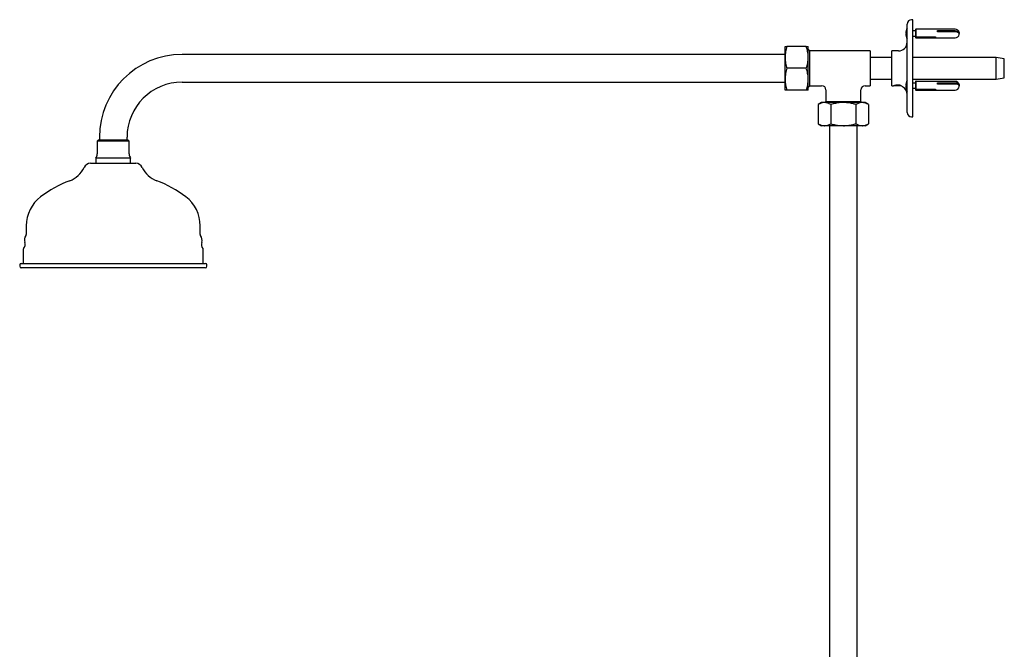
# Model space of a CAD drawing. Units: millimetres. Extents: x 1152 to 3350, y 835 to 3732.
# Drawn here: x 2671 to 3350, y 2225 to 2659 of the extents above; entities that cross this region are included whole.
import ezdxf

# ---------------------------------------------------------------- set-up
doc = ezdxf.new("R2010")
doc.units = ezdxf.units.MM
doc.linetypes.add('SLD-Solid', pattern=[0])

msp = doc.modelspace()

# ---------------------------------------------------------------- linework, layer by layer
at = {"color": 7, "linetype": 'SLD-Solid', "lineweight": 25}
for p, q in [((3282.92, 2595.42), (3282.92, 2656.42)), ((3286.92, 2659.42), (3285.92, 2659.42)), ((3286.92, 2592.42), (3286.92, 2659.42)), ((3281.92, 2650.17), (3282.92, 2650.17)), ((3282.92, 2649.67), (3281.92, 2649.67)), ((3288.92, 2651.67), (3286.92, 2651.67)), ((3286.92, 2648.17), (3288.92, 2648.17)), ((3289, 2653.17), (3288.92, 2653.17)), ((3288.92, 2647.16), (3288.92, 2653.17)), ((3289.12, 2652.92), (3289, 2653.17)), ((3289, 2647.16), (3289, 2653.17)), ((3315.92, 2652.92), (3289.12, 2652.92)), ((3289.12, 2647.38), (3289.12, 2652.92)), ((3303.92, 2651.91), (3315.92, 2651.91)), ((3303.92, 2651.06), (3303.92, 2651.91)), ((3304.92, 2651.37), (3303.92, 2651.37)), ((3315.92, 2651.06), (3303.92, 2651.06)), ((3304.92, 2651.23), (3304.92, 2651.37)), ((3310.89, 2651.06), (3310.89, 2651.23)), ((3288.92, 2646.67), (3288.92, 2647.16)), ((3288.92, 2646.67), (3289, 2646.67)), ((3289, 2646.67), (3289, 2647.16)), ((3289, 2646.67), (3289.12, 2646.92)), ((3289.12, 2646.92), (3289.12, 2647.38)), ((3289.12, 2646.92), (3315.92, 2646.92)), ((3289.42, 2647.52), (3302.42, 2647.52)), ((3289.42, 2647.25), (3289.42, 2647.52)), ((3302.42, 2647.25), (3289.42, 2647.25)), ((3302.42, 2647.52), (3302.42, 2647.25)), ((3198.7, 2635.45), (2782.92, 2635.45)), ((3198.7, 2633.42), (3198.7, 2640.92)), ((3213.36, 2640.92), (3200.04, 2640.92)), ((3214.7, 2633.42), (3214.7, 2640.92)), ((3215.92, 2637.92), (3214.7, 2639.14)), ((3257.42, 2637.92), (3215.92, 2637.92)), ((3215.92, 2613.92), (3215.92, 2637.92)), ((3257.42, 2637.92), (3257.42, 2613.92)), ((3276.92, 2637.92), (3272.42, 2637.92)), ((3272.42, 2613.92), (3272.42, 2637.92)), ((3198.7, 2618.42), (3198.7, 2633.42)), ((3214.7, 2618.42), (3214.7, 2633.42)), ((3272.42, 2633.42), (3257.42, 2633.42)), ((3344.25, 2633.42), (3286.92, 2633.42)), ((3349.92, 2632.42), (3344.25, 2633.42)), ((3344.25, 2618.42), (3344.25, 2633.42)), ((3349.92, 2619.42), (3349.92, 2632.42)), ((3213.36, 2625.92), (3200.04, 2625.92)), ((2782.92, 2616.4), (3198.7, 2616.4)), ((3198.7, 2610.92), (3198.7, 2618.42)), ((3214.7, 2610.92), (3214.7, 2618.42)), ((3257.42, 2618.42), (3272.42, 2618.42)), ((3274.17, 2614.17), (3274.42, 2613.92)), ((3275.16, 2614.42), (3277.89, 2614.42)), ((3281.92, 2614.17), (3282.92, 2614.17)), ((3286.92, 2618.42), (3344.25, 2618.42)), ((3288.92, 2615.67), (3286.92, 2615.67)), ((3289, 2617.17), (3288.92, 2617.17)), ((3288.92, 2611.16), (3288.92, 2617.17)), ((3289.12, 2616.92), (3289, 2617.17)), ((3289, 2611.16), (3289, 2617.17)), ((3315.92, 2616.92), (3289.12, 2616.92)), ((3289.12, 2611.38), (3289.12, 2616.92)), ((3303.92, 2615.91), (3315.92, 2615.91)), ((3303.92, 2615.06), (3303.92, 2615.91)), ((3304.92, 2615.37), (3303.92, 2615.37)), ((3315.92, 2615.06), (3303.92, 2615.06)), ((3304.92, 2615.23), (3304.92, 2615.37)), ((3310.89, 2615.06), (3310.89, 2615.23)), ((3344.25, 2618.42), (3349.92, 2619.42)), ((3213.36, 2610.92), (3200.04, 2610.92)), ((3214.7, 2612.7), (3215.92, 2613.92)), ((3215.92, 2613.92), (3223.92, 2613.92)), ((3226.92, 2610.92), (3226.92, 2602.92)), ((3250.92, 2602.92), (3250.92, 2610.92)), ((3253.92, 2613.92), (3257.42, 2613.92)), ((3272.42, 2613.92), (3273.4, 2613.92)), ((3278.88, 2613.92), (3274.42, 2613.92)), ((3282.92, 2613.67), (3281.92, 2613.67)), ((3286.92, 2612.17), (3288.92, 2612.17)), ((3288.92, 2610.67), (3288.92, 2611.16)), ((3288.92, 2610.67), (3289, 2610.67)), ((3289, 2610.67), (3289, 2611.16)), ((3289, 2610.67), (3289.12, 2610.92)), ((3289.12, 2610.92), (3289.12, 2611.38)), ((3289.12, 2610.92), (3315.92, 2610.92)), ((3289.42, 2611.52), (3302.42, 2611.52)), ((3289.42, 2611.25), (3289.42, 2611.52)), ((3302.42, 2611.25), (3289.42, 2611.25)), ((3302.42, 2611.52), (3302.42, 2611.25)), ((3223.92, 2602.34), (3221.6, 2601)), ((3221.6, 2601), (3221.6, 2587.68)), ((3225.93, 2602.34), (3223.92, 2602.34)), ((3238.92, 2602.34), (3225.93, 2602.34)), ((3226.92, 2602.92), (3226.33, 2602.34)), ((3226.92, 2602.92), (3250.92, 2602.92)), ((3230.26, 2601), (3230.26, 2587.68)), ((3251.91, 2602.34), (3238.92, 2602.34)), ((3247.58, 2601), (3247.58, 2587.68)), ((3251.5, 2602.34), (3250.92, 2602.92)), ((3253.92, 2602.34), (3251.91, 2602.34)), ((3256.24, 2601), (3253.92, 2602.34)), ((3256.24, 2601), (3256.24, 2587.68)), ((3221.6, 2587.68), (3223.92, 2586.34)), ((3253.92, 2586.34), (3256.24, 2587.68)), ((3285.92, 2592.42), (3286.92, 2592.42)), ((3225.93, 2586.34), (3223.92, 2586.34)), ((3238.92, 2586.34), (3225.93, 2586.34)), ((3229.39, 2586.34), (3229.39, 2055.14)), ((3251.91, 2586.34), (3238.92, 2586.34)), ((3248.44, 2055.14), (3248.44, 2586.34)), ((3253.92, 2586.34), (3251.91, 2586.34)), ((2725.12, 2576.42), (2724.42, 2575.71)), ((2724.42, 2575.71), (2724.42, 2566.92)), ((2746.42, 2575.71), (2724.42, 2575.71)), ((2745.71, 2576.42), (2725.12, 2576.42)), ((2725.89, 2578.42), (2725.89, 2576.42)), ((2744.94, 2576.42), (2744.94, 2578.42)), ((2746.42, 2575.71), (2745.71, 2576.42)), ((2746.42, 2566.92), (2746.42, 2575.71)), ((2719.86, 2560.42), (2750.97, 2560.42)), ((2723.42, 2563.92), (2723.42, 2560.42)), ((2747.42, 2563.92), (2723.42, 2563.92)), ((2747.42, 2560.42), (2747.42, 2563.92)), ((2675.42, 2517.39), (2675.42, 2511.28)), ((2795.42, 2511.28), (2795.42, 2517.39)), ((2673.42, 2501.04), (2673.42, 2491.42)), ((2797.42, 2491.42), (2797.42, 2501.04)), ((2670.92, 2490.42), (2670.92, 2489.42)), ((2671.92, 2491.42), (2798.92, 2491.42)), ((2794.6, 2488.42), (2671.92, 2488.42)), ((2798.92, 2488.42), (2794.6, 2488.42)), ((2799.92, 2489.42), (2799.92, 2490.42))]:
    msp.add_line(p, q, dxfattribs=at)
at = {"color": 7, "linetype": 'SLD-Solid', "lineweight": 25, "flags": 128}
for points in [[(3315.92, 2651.91), (3316.93, 2651.82), (3317.82, 2651.54), (3318.48, 2651.13), (3318.83, 2650.62), (3318.83, 2650.07), (3318.76, 2649.92)], [(3318.86, 2649.33), (3318.83, 2649.77), (3318.48, 2650.28), (3317.82, 2650.7), (3316.93, 2650.97), (3315.92, 2651.06)], [(3315.92, 2615.91), (3316.93, 2615.82), (3317.82, 2615.54), (3318.48, 2615.13), (3318.83, 2614.62), (3318.83, 2614.07), (3318.76, 2613.92)], [(3318.86, 2613.33), (3318.83, 2613.77), (3318.48, 2614.28), (3317.82, 2614.7), (3316.93, 2614.97), (3315.92, 2615.06)]]:
    msp.add_lwpolyline(points, dxfattribs=at)
at = {"color": 7, "linetype": 'SLD-Solid', "lineweight": 25}
for centre, radius, start, end in [((3285.92, 2656.42), 3, 90, 180), ((3289.45, 2649.92), 7.53, 150.13717, 178.09772), ((3289.45, 2649.92), 7.53, 181.90228, 209.86283), ((3315.92, 2649.92), 3, 11.33136, 90), ((3315.92, 2649.92), 3, 270, 348.66864), ((3276.92, 2643.92), 6, 270, 0), ((2782.92, 2578.42), 57.03, 90, 180), ((2782.92, 2578.42), 37.98, 90, 180), ((3289.45, 2613.92), 7.53, 150.13717, 178.09772), ((3315.92, 2613.92), 3, 11.33136, 90), ((3223.92, 2610.92), 3, 1.28551, 88.65991), ((3253.92, 2610.92), 3, 91.28551, 178.65991), ((3276.92, 2607.92), 6, 0, 61.44493), ((3289.45, 2613.92), 7.53, 181.90228, 209.86283), ((3315.92, 2613.92), 3, 270, 348.66864), ((3285.92, 2595.42), 3, 180, 270), ((2719.42, 2566.92), 5, 323.1301, 0), ((2751.42, 2566.92), 5, 180, 216.8699), ((2719.86, 2555.42), 5, 90, 154.61233), ((2750.97, 2555.42), 5, 25.38767, 90), ((2699.05, 2565.3), 18.04, 290.66679, 334.61233), ((2771.78, 2565.3), 18.04, 205.38767, 249.33321), ((2733.65, 2473.57), 80, 110.66679, 127.17601), ((2737.18, 2473.57), 80, 52.82399, 69.33321), ((2700.42, 2517.39), 25, 127.17601, 180), ((2770.42, 2517.39), 25, 0, 52.82399), ((2670.3, 2504.47), 4.36, 320.1431, 19.34737), ((2679.13, 2507.58), 5, 141.83855, 199.34737), ((2674.42, 2511.28), 1, 321.83855, 0), ((2796.42, 2511.28), 1, 180, 218.16145), ((2791.7, 2507.58), 5, 340.65263, 38.16145), ((2800.53, 2504.47), 4.36, 160.65263, 219.8569), ((2674.42, 2501.04), 1, 140.1431, 180), ((2796.42, 2501.04), 1, 0, 39.8569), ((2671.92, 2490.42), 1, 90, 180), ((2671.92, 2489.42), 1, 180, 270), ((2798.92, 2490.42), 1, 0, 90), ((2798.92, 2489.42), 1, 270, 0)]:
    msp.add_arc(centre, radius, start, end, dxfattribs=at)
for points, knots in [([(3200.04, 2640.92), (3199.66, 2639.7), (3198.91, 2637.24), (3198.77, 2634.7), (3198.7, 2633.42)], [0, 0, 0, 0, 0.49546, 1, 1, 1, 1]), ([(3198.7, 2640.92), (3198.74, 2640.92), (3198.82, 2640.92), (3199.35, 2640.92), (3199.84, 2640.92), (3200.04, 2640.92)], [0, 0, 0, 0, 0.368869, 0.742757, 1, 1, 1, 1]), ([(3214.7, 2633.42), (3214.69, 2633.6), (3214.68, 2634.94), (3214.39, 2637.48), (3213.7, 2639.77), (3213.36, 2640.92)], [0, 0, 0, 0, 0.070105, 0.530791, 1, 1, 1, 1]), ([(3213.36, 2640.92), (3213.55, 2640.92), (3214.03, 2640.92), (3214.57, 2640.92), (3214.65, 2640.92), (3214.7, 2640.92)], [0, 0, 0, 0, 0.257243, 0.62638, 1, 1, 1, 1]), ([(3198.7, 2633.42), (3198.7, 2633.24), (3198.71, 2631.9), (3199, 2629.36), (3199.69, 2627.07), (3200.04, 2625.92)], [0, 0, 0, 0, 0.070094, 0.530785, 1, 1, 1, 1]), ([(3213.36, 2625.92), (3213.73, 2627.14), (3214.49, 2629.6), (3214.63, 2632.14), (3214.7, 2633.42)], [0, 0, 0, 0, 0.495454, 1, 1, 1, 1]), ([(3200.04, 2625.92), (3199.66, 2624.7), (3198.91, 2622.24), (3198.77, 2619.7), (3198.7, 2618.42)], [0, 0, 0, 0, 0.49546, 1, 1, 1, 1]), ([(3214.7, 2618.42), (3214.69, 2618.6), (3214.68, 2619.94), (3214.39, 2622.48), (3213.7, 2624.77), (3213.36, 2625.92)], [0, 0, 0, 0, 0.070105, 0.530791, 1, 1, 1, 1]), ([(3198.7, 2618.42), (3198.7, 2618.24), (3198.71, 2616.9), (3199, 2614.36), (3199.69, 2612.07), (3200.04, 2610.92)], [0, 0, 0, 0, 0.070106, 0.530797, 1, 1, 1, 1]), ([(3213.36, 2610.92), (3213.73, 2612.14), (3214.49, 2614.6), (3214.63, 2617.14), (3214.7, 2618.42)], [0, 0, 0, 0, 0.495454, 1, 1, 1, 1]), ([(3273.4, 2613.92), (3273.45, 2613.94), (3273.56, 2613.98), (3274.23, 2614.21), (3274.94, 2614.38), (3275.55, 2614.49), (3276.21, 2614.58), (3276.68, 2614.59), (3276.92, 2614.59)], [0, 0, 0, 0, 0.2618958, 0.5174119, 0.6411147, 0.7627467, 0.881369, 1, 1, 1, 1]), ([(3276.92, 2614.59), (3277.11, 2614.58), (3277.52, 2614.55), (3278.27, 2614.31), (3279.03, 2613.85), (3279.6, 2613.38), (3279.86, 2613.12), (3279.79, 2613.19), (3279.79, 2613.19)], [0, 0, 0, 0, 0.105668, 0.216722, 0.457149, 0.719542, 0.999395, 1, 1, 1, 1]), ([(3200.04, 2610.92), (3199.84, 2610.92), (3199.36, 2610.92), (3198.82, 2610.92), (3198.74, 2610.92), (3198.7, 2610.92)], [0, 0, 0, 0, 0.257243, 0.62638, 1, 1, 1, 1]), ([(3214.7, 2610.92), (3214.66, 2610.92), (3214.57, 2610.92), (3214.04, 2610.92), (3213.55, 2610.92), (3213.36, 2610.92)], [0, 0, 0, 0, 0.368869, 0.742757, 1, 1, 1, 1]), ([(3225.93, 2602.34), (3225.82, 2602.34), (3225.05, 2602.32), (3223.58, 2602.03), (3222.26, 2601.34), (3221.6, 2601)], [0, 0, 0, 0, 0.070104, 0.530793, 1, 1, 1, 1]), ([(3230.26, 2601), (3229.55, 2601.37), (3228.13, 2602.13), (3226.67, 2602.27), (3225.93, 2602.34)], [0, 0, 0, 0, 0.495456, 1, 1, 1, 1]), ([(3238.92, 2602.34), (3238.13, 2602.32), (3236.28, 2602.27), (3233.37, 2601.82), (3231.3, 2601.27), (3230.26, 2601)], [0, 0, 0, 0, 0.2684068, 0.6323743, 1, 1, 1, 1]), ([(3247.58, 2601), (3246.85, 2601.2), (3245.08, 2601.68), (3242.19, 2602.21), (3240.01, 2602.3), (3238.92, 2602.34)], [0, 0, 0, 0, 0.257243, 0.626379, 1, 1, 1, 1]), ([(3251.91, 2602.34), (3251.8, 2602.34), (3251.03, 2602.32), (3249.56, 2602.03), (3248.24, 2601.34), (3247.58, 2601)], [0, 0, 0, 0, 0.070104, 0.530793, 1, 1, 1, 1]), ([(3256.24, 2601), (3255.53, 2601.37), (3254.11, 2602.13), (3252.65, 2602.27), (3251.91, 2602.34)], [0, 0, 0, 0, 0.495456, 1, 1, 1, 1]), ([(3221.6, 2587.68), (3222.3, 2587.3), (3223.72, 2586.55), (3225.19, 2586.41), (3225.93, 2586.34)], [0, 0, 0, 0, 0.495458, 1, 1, 1, 1]), ([(3225.93, 2586.34), (3226.03, 2586.34), (3226.81, 2586.35), (3228.27, 2586.64), (3229.59, 2587.33), (3230.26, 2587.68)], [0, 0, 0, 0, 0.070104, 0.530791, 1, 1, 1, 1]), ([(3230.26, 2587.68), (3231.29, 2587.4), (3233.36, 2586.85), (3236.27, 2586.41), (3238.13, 2586.36), (3238.92, 2586.34)], [0, 0, 0, 0, 0.364253, 0.731593, 1, 1, 1, 1]), ([(3238.92, 2586.34), (3240, 2586.38), (3242.17, 2586.46), (3245.07, 2587), (3246.85, 2587.48), (3247.58, 2587.68)], [0, 0, 0, 0, 0.36887, 0.742758, 1, 1, 1, 1]), ([(3247.58, 2587.68), (3248.28, 2587.3), (3249.7, 2586.55), (3251.17, 2586.41), (3251.91, 2586.34)], [0, 0, 0, 0, 0.495458, 1, 1, 1, 1]), ([(3251.91, 2586.34), (3252.01, 2586.34), (3252.79, 2586.35), (3254.25, 2586.64), (3255.57, 2587.33), (3256.24, 2587.68)], [0, 0, 0, 0, 0.070104, 0.530791, 1, 1, 1, 1])]:
    msp.add_open_spline(points, degree=3, knots=knots, dxfattribs=at)

doc.saveas('drawing.dxf')
